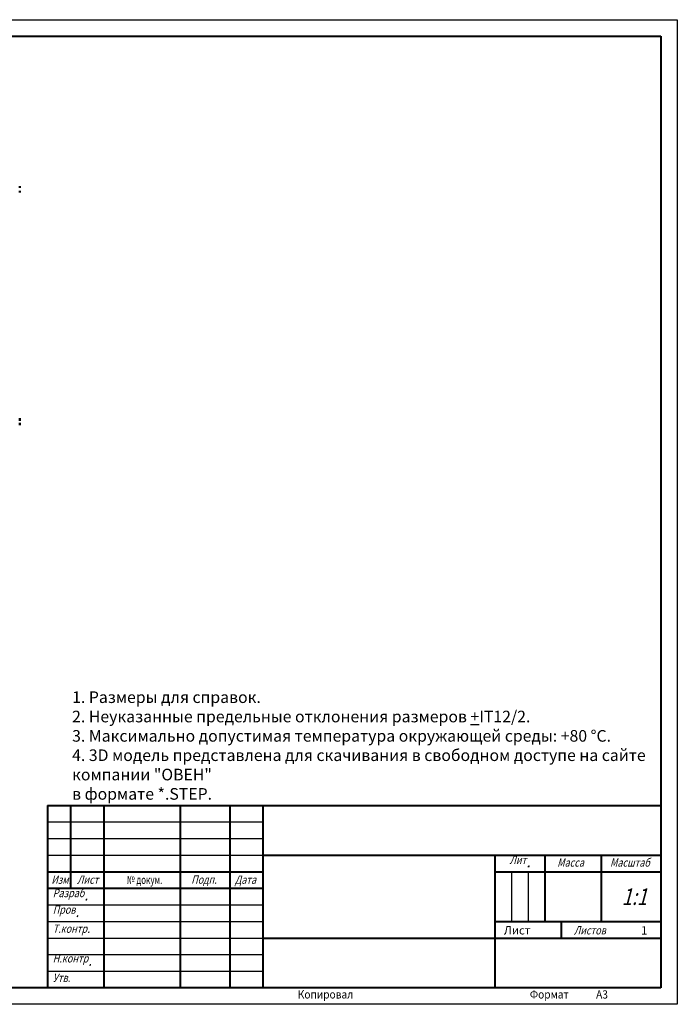
# Model space of a CAD drawing. Units: millimetres. Extents: x 1 to 421, y -2 to 295.
# Drawn here: x 222 to 421, y -2 to 295 of the extents above; entities that cross this region are included whole.
import ezdxf

# ---------------------------------------------------------------- set-up
doc = ezdxf.new("R2010")
doc.units = ezdxf.units.MM
doc.layers.add('main', color=5, linetype='Continuous', lineweight=50)
doc.layers.add('text', color=7, linetype='Continuous', lineweight=25)
doc.layers.add('ФОРМАТ', color=7, linetype='Continuous')
doc.layers.add('ФОРМАТ @ 1', color=7, linetype='Continuous')
doc.styles.add('GOST', font='GOST.shx', dxfattribs={"width": 0.8, "oblique": 15})

msp = doc.modelspace()

# ---------------------------------------------------------------- linework, layer by layer
at = {"layer": 'main'}
for p, q in [((222.415, 244.077), (222.415, 244.517)), ((222.415, 244.038), (222.415, 244.077)), ((222.415, 243.061), (222.415, 243.108)), ((222.415, 242.629), (222.415, 243.061)), ((222.415, 174.326), (222.415, 174.528)), ((222.415, 173.808), (222.415, 174.326)), ((222.415, 172.814), (222.415, 173.193)), ((222.415, 172.471), (222.415, 172.814))]:
    msp.add_line(p, q, dxfattribs=at)
at = {"layer": 'ФОРМАТ', "linetype": 'ByBlock', "ltscale": 5}
for p, q in [((0.798, 294.764), (420.798, 294.764)), ((420.798, 294.764), (420.798, -2.236)), ((420.798, -2.236), (0.798, -2.236))]:
    msp.add_line(p, q, dxfattribs=at)
at = {"layer": 'ФОРМАТ', "linetype": 'ByBlock', "lineweight": 40, "ltscale": 5}
for p, q in [((8.798, 289.764), (415.798, 289.764)), ((415.798, 289.764), (415.798, 2.764)), ((415.798, 2.764), (8.798, 2.764))]:
    msp.add_line(p, q, dxfattribs=at)
at = {"layer": 'ФОРМАТ', "linetype": 'Continuous', "lineweight": 40}
for p, q in [((230.798, 57.764), (415.798, 57.764)), ((230.798, 57.764), (230.798, 2.764)), ((237.798, 32.764), (237.798, 57.764)), ((247.798, 57.764), (247.798, 2.764)), ((270.798, 57.764), (270.798, 2.764)), ((285.798, 57.764), (285.798, 2.764)), ((295.798, 57.764), (295.798, 2.764)), ((295.798, 42.764), (415.798, 42.764)), ((365.798, 42.764), (365.798, 2.764)), ((380.798, 42.764), (380.798, 22.764)), ((397.798, 42.764), (397.798, 22.764)), ((230.798, 37.764), (295.798, 37.764)), ((365.798, 37.764), (415.798, 37.764)), ((230.798, 32.764), (295.798, 32.764)), ((365.798, 22.764), (415.798, 22.764)), ((385.798, 22.764), (385.798, 17.764)), ((295.798, 17.764), (415.798, 17.764))]:
    msp.add_line(p, q, dxfattribs=at)
at = {"layer": 'ФОРМАТ'}
for p, q in [((230.798, 52.764), (295.798, 52.764)), ((230.798, 47.764), (295.798, 47.764)), ((230.798, 42.764), (295.798, 42.764)), ((370.798, 37.764), (370.798, 22.764)), ((375.798, 37.764), (375.798, 22.764)), ((230.798, 27.764), (295.798, 27.764)), ((230.798, 22.764), (295.798, 22.764)), ((230.798, 17.764), (295.798, 17.764)), ((230.798, 12.764), (295.798, 12.764)), ((230.798, 7.764), (295.798, 7.764))]:
    msp.add_line(p, q, dxfattribs=at)

# ---------------------------------------------------------------- texts
at = {"layer": 'text', "insert": (238.229, 92.156), "char_height": 2.5, "width": 181.60714, "attachment_point": 1, "style": 'GOST'}
msp.add_mtext('{\\H1.4x;1. Размеры для справок.\\P2. Неуказанные предельные отклонения размеров \\L+\\lIT12/2.\\P3. Максимально допустимая температура окружающей среды: +80 %%dС.\\P4. 3D модель представлена для скачивания в свободном доступе на сайте компании "ОВЕН"\\Pв формате *.STEP.  }', dxfattribs=at)
at = {"layer": 'ФОРМАТ', "attachment_point": 1, "style": 'GOST'}
for s, insert, char_height in [('{\\Q15;\\W0.8;Лит\\H1.4x;\\W0.965;.}', (370.196, 42.581), 2.5), ('{\\Q15;\\W0.8;Масса}', (384.567, 41.787), 2.5), ('{\\Q15;\\W0.8;Масштаб}', (400.505, 41.787), 2.5), ('{\\Q15;\\W0.784;Изм.}', (231.961, 36.611), 2.5), ('{\\Q15;\\W0.8;Лист}', (239.728, 36.611), 2.5), ('{\\Q15;\\W0.8;Подп.}', (274.162, 36.632), 2.5), ('{\\Q15;\\W0.8;Дата}', (287.317, 36.611), 2.5), ('{\\Q15;\\W0.8;Разраб\\H1.4x;.}', (232.385, 32.579), 2.5), ('{\\Q15;\\W0.8;1:1}', (404.055, 32.731), 5), ('{\\Q15;\\W0.8;Пров\\H1.4x;.}', (232.385, 27.579), 2.5), ('{\\Q15;\\W0.8;Т.контр\\W0.965;.}', (232.385, 21.831), 2.5), ('Лист         ', (368.475, 21.337), 2.5), ('{\\Q15;\\W0.8;Листов}', (389.61, 21.337), 2.5), ('1', (409.876, 21.316), 2.5), ('{\\Q15;\\W0.8;Н.контр\\H1.4x;.}', (232.385, 12.879), 2.5), ('{\\Q15;\\W0.8;Утв.}', (232.385, 7.012), 2.5), ('{\\W0.9;Копировал}', (306.298, 2.012), 2.5), ('{\\W0.9;Формат}', (376.298, 2.012), 2.5), ('{\\W0.9;A3}', (396.298, 1.991), 2.5)]:
    msp.add_mtext(s, dxfattribs=dict(at, insert=insert, char_height=char_height))
at = {"layer": 'ФОРМАТ @ 1', "insert": (254.744, 36.572), "char_height": 2.5, "attachment_point": 1, "style": 'GOST'}
msp.add_mtext('{\\W0.7;№ докум.}', dxfattribs=at)

doc.saveas('drawing.dxf')
